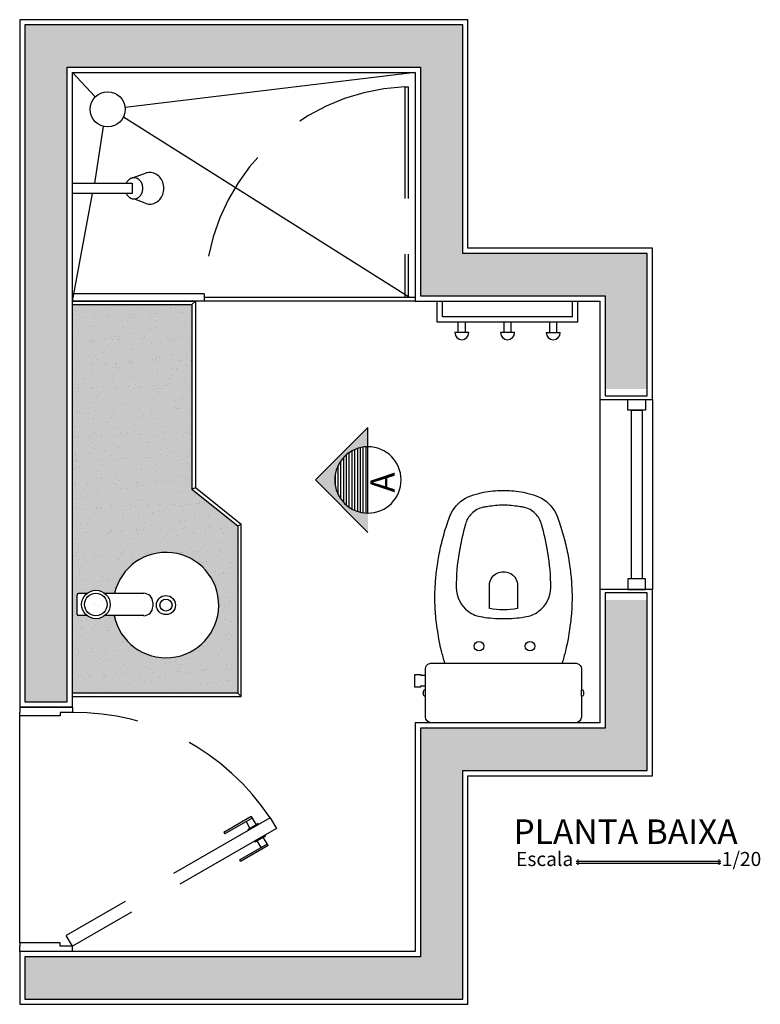
# Model space of a CAD drawing. Units: millimetres. Extents: x 539.9 to 576.5, y 307.9 to 315.8.
# Drawn here: x 555.5 to 557.6, y 308.9 to 311.7 of the extents above; entities that cross this region are included whole.
import ezdxf

# ---------------------------------------------------------------- set-up
doc = ezdxf.new("R2010")
doc.units = ezdxf.units.MM
doc.header["$LTSCALE"] = 0.1
doc.linetypes.add('DASHDOT', pattern=[25.4, 12.7, -6.35, 0, -6.35])
doc.linetypes.add('HIDDEN2', pattern=[4.7625, 3.175, -1.5875])
for name, color, linetype in [('A-HACHURA', 250, 'Continuous'), ('A-OBJETO', 2, 'Continuous'), ('A-PAREDE', 5, 'Continuous'), ('A-TEXTO', 3, 'Continuous'), ('Texto', 1, 'Continuous')]:
    doc.layers.add(name, color=color, linetype=linetype)
doc.styles.add('140-ESCALA_20', font='ARIAL.TTF', dxfattribs={"height": 0.07})
doc.styles.add('80-ESCALA_20', font='ARIAL.TTF', dxfattribs={"height": 0.04})
doc.styles.get("Standard").update_dxf_attribs({"font": 'romans.shx'})

# ---------------------------------------------------------------- blocks, each defined once
blk = doc.blocks.new('CH-D-PL')
for p, q in [((0.168, 0.0288), (0.2081, 0.043)), ((0, -0.015), (0, 0.015)), ((0, 0.015), (0.17, 0.015)), ((0.17, 0.015), (0.17, -0.015)), ((0.17, -0.015), (0, -0.015)), ((0.207, -0.0425), (0.175, -0.03))]:
    blk.add_line(p, q)
for points in [[(0.1533, -0.015, 0.061293), (0.1573, -0.0212, 0.104065), (0.1657, -0.0278, 0.115836), (0.175, -0.03, 0.115836), (0.1843, -0.0278, 0.104065), (0.1927, -0.0212, 0.09084), (0.198, -0.0117, 0.083285), (0.2, 0, 0.083285), (0.198, 0.0117, 0.09084), (0.1927, 0.0212, 0.104065), (0.1843, 0.0278, 0.115836), (0.175, 0.03, 0.115836), (0.1657, 0.0278, 0.104065), (0.1573, 0.0212, 0.061293), (0.1533, 0.015, 0.083285)], [(0.22, -0.045, 0.109452), (0.2351, -0.0417, 0.102376), (0.2483, -0.0318, 0.093737), (0.2569, -0.0175, 0.088426), (0.26, 0, 0.088426), (0.2569, 0.0175, 0.093737), (0.2483, 0.0318, 0.102376), (0.2351, 0.0417, 0.109452), (0.22, 0.045, 0.085068), (0.2081, 0.043, 0.102376)], [(0.207, -0.0425, 0.093692), (0.22, -0.045, 0.109452)]]:
    blk.add_lwpolyline(points, format="xyb")
blk = doc.blocks.new('JKL')
at = {"linetype": 'DASHDOT'}
blk.add_hatch(color=256, dxfattribs=at).paths.add_polyline_path([(-0.597, 0.597), (-0.597, 0.378, -0.414214), (-0.22, 0.001, -0.414214), (-0.597, -0.377), (-0.597, -0.597), (0, 0)])
at = {"linetype": 'Continuous'}
for p, q in [((-0.597, 0.378), (-0.597, 0.597)), ((-0.597, 0.597), (0, 0))]:
    blk.add_line(p, q, dxfattribs=at)
at = {"linetype": 'DASHDOT'}
blk.add_line((0, 0), (-0.597, -0.597), dxfattribs=at)
at = {"linetype": 'Continuous'}
blk.add_circle((-0.597, 0.001), 0.377, dxfattribs=at)

msp = doc.modelspace()

# ---------------------------------------------------------------- hatches: boundary and pattern name
at = {"layer": 'A-HACHURA'}
h = msp.add_hatch(dxfattribs=at)
h.set_pattern_fill('AR-CONC', color=256, scale=0.00075, angle=90, style=0)
h.set_pattern_definition([(140, (5.86068, 0.4826), (0.011954314, 0.136638502), [0.0142875, -0.1571625]), (85, (5.86068, 0.4826), (-0.143292482, -0.02643212), [0.01143, -0.12573]), (190.451, (5.86167, 0.49399), (-0.131337516, 0.110206876), [0.0121425, -0.1335675]), (136.1842, (5.82258, 0.4826), (0.031531746, 0.20330928), [0.02143125, -0.23574375]), (186.6356, (5.8252, 0.49954), (-0.18556917, 0.178053176), [0.01821375, -0.20035125]), (81.184, (5.82258, 0.4826), (-0.18556884, 0.178053454), [0.017145, -0.188595]), (111, (5.8321, 0.50165), (0.076699139, 0.11371116), [0.0142875, -0.1571625]), (56, (5.8321, 0.50165), (-0.138140975, 0.04635152), [0.01143, -0.12573]), (161.4514, (5.8385, 0.51113), (-0.061442143, 0.160062368), [0.0121425, -0.1335675]), (127.5, (5.86068, 0.4826), (-0.063416279, 0.0023164524), [0, -0.124206, 0, -0.127635, 0, -0.12620625]), (97.5, (5.86068, 0.4826), (-0.075135431, 0.050114747), [0, -0.072771, 0, -0.1213485, 0, -0.04810125]), (57.5, (5.86068, 0.44012), (0.004296558, 0.1016929464), [0, -0.047625, 0, -0.14859, 0, -0.1971675]), (47.5, (5.86068, 0.42107), (-0.019069868, 0.111096886), [0, -0.0619125, 0, -0.098679, 0, -0.1400175])])
h.paths.add_polyline_path([(556.7349, 311.6367), (555.4899, 311.6367), (555.4899, 309.7117), (555.6099, 309.7117), (555.6099, 311.5167), (556.6149, 311.5167), (556.6149, 310.8667), (557.1399, 310.8667), (557.1399, 310.6017), (557.2599, 310.6017), (557.2599, 310.9867), (556.7349, 310.9867)])
h.paths.add_polyline_path([(557.2599, 310.0017), (557.1399, 310.0017), (557.1399, 309.6367), (556.6149, 309.6367), (556.6149, 308.9867), (555.4899, 308.9867), (555.4899, 308.8667), (556.7349, 308.8667), (556.7349, 309.5167), (557.2599, 309.5167)])
h = msp.add_hatch(color=253, dxfattribs=at)
h.paths.add_polyline_path([(555.9649, 310.8417), (555.6249, 310.8417), (555.6249, 309.7367), (556.0949, 309.7367), (556.0949, 310.2119), (555.9649, 310.3169)])
h.paths.add_polyline_path([(555.744, 309.9569), (555.7168, 309.9569, -0.348155), (555.6665, 309.9569), (555.6423, 309.9569, -0.414214), (555.638, 309.9612), (555.638, 310.0161, -0.414214), (555.6423, 310.0204), (555.6665, 310.0204, -0.348155), (555.7168, 310.0204), (555.7448, 310.0204, -9.339523)], flags=16)
h = msp.add_hatch(dxfattribs=at)
h.set_pattern_fill('AR-SAND', color=250, scale=0.001, angle=45, style=0)
h.set_pattern_definition([(82.5, (555.624923, 309.736676), (-0.0357381, 0.0334753), [0, -0.038608, 0, -0.04318, 0, -0.041275]), (52.5, (555.62492, 309.736676), (-0.018901, 0.0824733), [0, -0.020828, 0, -0.034798, 0, -0.013335]), (12.5, (555.60283, 309.714585), (0.05583, 0.0560332), [0, -0.0127, 0, -0.04572, 0, -0.05969]), (2.5, (555.60283, 309.714585), (0.038228, 0.069755), [0, -0.00635, 0, -0.029972, 0, -0.03429])])
h.paths.add_polyline_path([(555.9649, 310.8417), (555.6249, 310.8417), (555.6249, 309.7367), (556.0949, 309.7367), (556.0949, 310.2119), (555.9649, 310.3169)])
h.paths.add_polyline_path([(555.744, 309.9569), (555.7168, 309.9569, -0.348155), (555.6665, 309.9569), (555.6423, 309.9569, -0.414214), (555.638, 309.9612), (555.638, 310.0161, -0.414214), (555.6423, 310.0204), (555.6665, 310.0204, -0.348155), (555.7168, 310.0204), (555.7448, 310.0204, -9.339523)], flags=16)
h.paths.add_polyline_path([(555.7236, 309.9886, -1), (555.6597, 309.9886, -1)], flags=0)
h.paths.add_polyline_path([(555.9181, 309.9869, -1), (555.864, 309.9869, -1)], flags=0)
h.paths.add_polyline_path([(555.9081, 309.9869, -1), (555.874, 309.9869, -1)], flags=0)
h = msp.add_hatch(dxfattribs=at)
h.set_pattern_fill('LINE', color=256, scale=0.0025, angle=90, style=0)
h.set_pattern_definition([(90, (829.089256, 161.156512), (0.0079375, -1e-18), [])])
h.paths.add_polyline_path([(556.3711, 310.3428, 0.414214), (556.4654, 310.2485), (556.4654, 310.4371, 0.414214)])

# ---------------------------------------------------------------- linework, layer by layer
for p, q in [((555.6249, 311.5017), (555.6896, 311.432)), ((556.5999, 311.5017), (555.7746, 311.4024)), ((556.584, 310.8617), (555.7697, 311.3744)), ((555.689, 311.1871), (555.7137, 311.3479)), ((555.6249, 310.8517), (555.6821, 311.1571)), ((556.5999, 310.8617), (555.9999, 310.8617)), ((556.5999, 310.8517), (555.9999, 310.8517)), ((556.6624, 310.7917), (556.6624, 310.8517)), ((556.6774, 310.8067), (556.6774, 310.8517)), ((557.0474, 310.8067), (557.0474, 310.8517)), ((557.0624, 310.7917), (557.0624, 310.8517)), ((557.0474, 310.8067), (556.6774, 310.8067)), ((557.0624, 310.7917), (556.6624, 310.7917)), ((556.7224, 310.7617), (556.7224, 310.7917)), ((556.7424, 310.7617), (556.7424, 310.7917)), ((556.8524, 310.7617), (556.8524, 310.7917)), ((556.8724, 310.7617), (556.8724, 310.7917)), ((556.9824, 310.7617), (556.9824, 310.7917)), ((557.0024, 310.7617), (557.0024, 310.7917)), ((556.7524, 310.7617), (556.7124, 310.7617)), ((556.8824, 310.7617), (556.8424, 310.7617)), ((556.9724, 310.7617), (557.0124, 310.7617)), ((557.1249, 310.5717), (557.2749, 310.5717)), ((556.4654, 310.2485), (556.4654, 310.4371)), ((555.4749, 309.6967), (555.4749, 309.6817)), ((555.6249, 309.6967), (555.4749, 309.6967)), ((555.4749, 309.6717), (555.4749, 309.6817)), ((555.5899, 309.6817), (555.5899, 309.6717)), ((555.6249, 309.6817), (555.5899, 309.6817)), ((555.6249, 309.6967), (555.6249, 309.6917)), ((555.6249, 309.6917), (555.6249, 309.6817)), ((555.4749, 309.0267), (555.4749, 309.6717)), ((555.5899, 309.6717), (555.4749, 309.6717)), ((555.4749, 309.0267), (555.4749, 309.0167)), ((555.5899, 309.0267), (555.4749, 309.0267)), ((555.4749, 309.0017), (555.4749, 309.0167)), ((555.5899, 309.0167), (555.5899, 309.0267)), ((555.6249, 309.0167), (555.5899, 309.0167)), ((555.6249, 309.0067), (555.6249, 309.0167)), ((555.6249, 309.0017), (555.4749, 309.0017)), ((555.6249, 309.0017), (555.6249, 309.0067))]:
    msp.add_line(p, q, dxfattribs=at)
at = {"layer": 'A-HACHURA', "linetype": 'HIDDEN2'}
for p, q in [((556.5699, 311.4609), (556.5699, 310.8617)), ((556.5699, 311.4609), (556.5799, 311.4609)), ((556.5799, 311.4609), (556.5799, 310.8617)), ((556.1877, 309.382), (555.6074, 309.047)), ((556.1337, 309.3855), (556.0558, 309.3405)), ((556.1362, 309.3811), (556.0583, 309.3361)), ((556.1337, 309.3855), (556.1472, 309.3621)), ((556.1877, 309.382), (556.2052, 309.3517)), ((556.2052, 309.3517), (555.6249, 309.0167)), ((556.1189, 309.3711), (556.1299, 309.3521)), ((556.1537, 309.3658), (556.1234, 309.3483)), ((556.1234, 309.3483), (556.1249, 309.3457)), ((556.1537, 309.3658), (556.1552, 309.3632)), ((556.0558, 309.3405), (556.0583, 309.3361)), ((556.1742, 309.3303), (556.1439, 309.3128)), ((556.1614, 309.2975), (556.1504, 309.3166)), ((556.1812, 309.3032), (556.1677, 309.3266)), ((556.1742, 309.3303), (556.1727, 309.3329)), ((556.1787, 309.3075), (556.1008, 309.2625)), ((556.1812, 309.3032), (556.1033, 309.2582)), ((556.1439, 309.3128), (556.1424, 309.3154)), ((556.1033, 309.2582), (556.1008, 309.2625)), ((555.6249, 309.0167), (555.6074, 309.047))]:
    msp.add_line(p, q, dxfattribs=at)
at = {"layer": 'A-HACHURA'}
for points in [[(557.2599, 310.5817), (557.2599, 310.9867), (556.7349, 310.9867), (556.7349, 311.6367), (555.4899, 311.6367), (555.4899, 309.7117), (555.6099, 309.7117), (555.6099, 311.5167), (556.6149, 311.5167), (556.6149, 310.8667), (557.1399, 310.8667), (557.1399, 310.5817), (557.2599, 310.5817)], [(557.2599, 310.0217), (557.1399, 310.0217), (557.1399, 309.6367), (556.6149, 309.6367), (556.6149, 308.9867), (555.4899, 308.9867), (555.4899, 308.8667), (556.7349, 308.8667), (556.7349, 309.5167), (557.2599, 309.5167), (557.2599, 310.0217)]]:
    msp.add_lwpolyline(points, close=True, dxfattribs=at)
for points in [[(556.6838, 309.8217, 0.003882), (556.6743, 309.8567, -0.024258), (556.6603, 309.9367, -0.02486), (556.6563, 309.9867, -0.033324), (556.6568, 310.0367, -0.02486), (556.6598, 310.0767, -0.012268), (556.6668, 310.1267, -0.015806), (556.6783, 310.1767, -0.026699), (556.6938, 310.2267, -0.021919), (556.7013, 310.2467, -0.174675), (556.7508, 310.2952, -0.045452), (556.7808, 310.3047, -0.022856), (556.7937, 310.3078, -0.041289), (556.8204, 310.3118, -0.052091), (556.828, 310.3122, -0.04333), (556.8508, 310.3127, -0.04333), (556.8736, 310.3122, -0.052091), (556.8812, 310.3118, -0.041289), (556.9079, 310.3078, -0.022856), (556.9208, 310.3047, -0.045452), (556.9508, 310.2952, -0.174675), (557.0003, 310.2467, -0.021919), (557.0078, 310.2267, -0.026699), (557.0233, 310.1767, -0.015806), (557.0348, 310.1267, -0.012268), (557.0418, 310.0767, -0.02486), (557.0448, 310.0367, -0.033324), (557.0453, 309.9867, -0.02486), (557.0413, 309.9367, -0.024258), (557.0273, 309.8567, 0.003882), (557.0178, 309.8217)], [(557.0178, 309.8217), (557.0558, 309.8217, -0.059373), (557.0606, 309.8211, -0.333509), (557.0728, 309.8057), (557.0728, 309.7872), (557.0728, 309.7562), (557.0728, 309.7457), (557.0756, 309.7457, -0.252251), (557.0759, 309.7456, -0.160103), (557.0788, 309.7367, -0.160103), (557.0759, 309.7278, -0.252251), (557.0756, 309.7277), (557.0728, 309.7277), (557.0728, 309.6687, -0.327853), (557.0577, 309.652, -0.087637), (557.0546, 309.6517), (556.8508, 309.6517), (556.647, 309.6517, -0.087637), (556.6439, 309.652, -0.327853), (556.6288, 309.6687), (556.6288, 309.7277), (556.626, 309.7277, -0.252251), (556.6257, 309.7278, -0.160103), (556.6228, 309.7367, -0.160103), (556.6257, 309.7456, -0.252251), (556.626, 309.7457), (556.6288, 309.7457), (556.6288, 309.7562), (556.6148, 309.7562), (556.6148, 309.7537), (556.5988, 309.7537), (556.5988, 309.7717), (556.5988, 309.7897), (556.6148, 309.7897), (556.6148, 309.7872), (556.6288, 309.7872), (556.6288, 309.8057, -0.333509), (556.6409, 309.8211, -0.059373), (556.6458, 309.8217), (556.6838, 309.8217)], [(556.8508, 309.8217), (557.0178, 309.8217, -0.059373)]]:
    msp.add_lwpolyline(points, format="xyb", dxfattribs=at)
for points in [[(556.8508, 309.9487, 0.041434), (556.9108, 309.9532, 0.129651), (556.9508, 309.9692, 0.234583), (556.9853, 310.0367, 0.044678), (556.9768, 310.1367, 0.031614), (556.9588, 310.2167, 0.152477), (556.9418, 310.2467, 0.148725), (556.9083, 310.2651, 0.031624), (556.8952, 310.2671, 0.035113), (556.8508, 310.2712, 0.035113), (556.8064, 310.2671, 0.031624), (556.7933, 310.2651, 0.148725), (556.7598, 310.2467, 0.152477), (556.7428, 310.2167, 0.031614), (556.7248, 310.1367, 0.044678), (556.7163, 310.0367, 0.234583), (556.7508, 309.9692, 0.129651), (556.7908, 309.9532, 0.041434)], [(556.8108, 310.0427, -0.164444), (556.8188, 310.0667, -0.245936), (556.8508, 310.0817, -0.245936), (556.8828, 310.0667, -0.164444), (556.8908, 310.0427), (556.8908, 309.9777, -0.108885), (556.8108, 309.9777)]]:
    msp.add_lwpolyline(points, format="xyb", close=True, dxfattribs=at)
for points in [[(556.6838, 309.8217), (556.8508, 309.8217)], [(556.6288, 309.7562), (556.6288, 309.7872)], [(556.6288, 309.7277), (556.6288, 309.7457)], [(557.0728, 309.7277), (557.0728, 309.7457)]]:
    msp.add_lwpolyline(points, dxfattribs=at)
for centre, radius in [((555.7249, 311.3967), 0.05), ((556.7812, 309.87), 0.0135), ((556.9262, 309.87), 0.0135)]:
    msp.add_circle(centre, radius, dxfattribs=at)
at = {"layer": 'A-HACHURA', "linetype": 'HIDDEN2'}
for centre, radius, start, end in [((556.5999, 310.8617), 0.6, 92.866, 180), ((555.6307, 309.0164), 0.6653, 33.2879, 90.4969)]:
    msp.add_arc(centre, radius, start, end, dxfattribs=at)
at = {"layer": 'A-HACHURA'}
for centre in [(556.7324, 310.7617), (556.8624, 310.7617), (556.9924, 310.7617)]:
    msp.add_arc(centre, 0.02, 180, 0, dxfattribs=at)
at = {"layer": 'A-OBJETO', "color": 1}
for p, q in [((555.9999, 310.8717), (555.6249, 310.8717)), ((555.9999, 310.8717), (555.9999, 310.8517)), ((555.9999, 310.8517), (555.6249, 310.8517))]:
    msp.add_line(p, q, dxfattribs=at)
at = {"layer": 'A-OBJETO'}
for p, q in [((555.9749, 310.8517), (555.9749, 310.3542)), ((555.638, 309.9612), (555.638, 310.0161)), ((555.6423, 310.0204), (555.6665, 310.0204)), ((555.7168, 310.0204), (555.8279, 310.0204)), ((555.8536, 309.9947), (555.8536, 309.9825)), ((555.6665, 309.9569), (555.6423, 309.9569)), ((555.8279, 309.9569), (555.7168, 309.9569))]:
    msp.add_line(p, q, dxfattribs=at)
for points in [[(555.6249, 310.8517), (555.9749, 310.8517), (555.9749, 310.3217)], [(555.6249, 310.8417), (555.9649, 310.8417), (555.9649, 310.3169), (556.0949, 310.2119), (556.0949, 309.7367), (555.6249, 309.7367)], [(555.9649, 310.8417), (555.9749, 310.8517)], [(557.1249, 310.5717), (557.1249, 310.0317)], [(557.2549, 310.5717), (557.2549, 310.5417), (557.2049, 310.5417), (557.2049, 310.5717), (557.2549, 310.5717)], [(557.2749, 310.5717), (557.2749, 310.0317)], [(555.9649, 310.3169), (555.9749, 310.3217)], [(555.9749, 310.3217), (556.1049, 310.2167)], [(555.6249, 309.7267), (556.1049, 309.7267), (556.1049, 310.2167)], [(556.0949, 310.2119), (556.1049, 310.2167)], [(557.2549, 310.0317), (557.2549, 310.0617), (557.2049, 310.0617), (557.2049, 310.0317), (557.2549, 310.0317)], [(556.0949, 309.7367), (556.1049, 309.7267)]]:
    msp.add_lwpolyline(points, dxfattribs=at)
msp.add_lwpolyline([(557.2449, 310.0617), (557.2149, 310.0617), (557.2149, 310.5417), (557.2449, 310.5417)], close=True, dxfattribs=at)
for centre, radius in [((555.6916, 309.9886), 0.0405), ((555.6916, 309.9886), 0.032), ((555.891, 309.9869), 0.0271), ((555.891, 309.9869), 0.0171)]:
    msp.add_circle(centre, radius, dxfattribs=at)
for centre, radius, start, end in [((555.891, 309.9869), 0.15, 191.5264, 167.0804), ((555.6423, 310.0161), 0.00428, 90, 180), ((555.8279, 309.9947), 0.0257, 0, 90), ((555.6423, 309.9612), 0.00428, 180, 270), ((555.8279, 309.9825), 0.0257, 270, 0)]:
    msp.add_arc(centre, radius, start, end, dxfattribs=at)
at = {"layer": 'A-PAREDE'}
for p, q in [((555.4749, 309.6967), (555.6249, 309.6967)), ((555.6249, 309.6967), (555.4749, 309.6967))]:
    msp.add_line(p, q, dxfattribs=at)
for points in [[(557.2749, 310.5717), (557.2749, 311.0017), (556.7499, 311.0017), (556.7499, 311.6517), (555.4749, 311.6517), (555.4749, 309.6967), (555.6249, 309.6967), (555.6249, 311.5017), (556.5999, 311.5017), (556.5999, 310.8517), (557.1249, 310.8517), (557.1249, 310.5717), (557.2749, 310.5717)], [(557.1249, 310.0317), (557.1249, 309.6517), (556.5999, 309.6517), (556.5999, 309.0017), (555.4749, 309.0017), (555.4749, 308.8517), (556.7499, 308.8517), (556.7499, 309.5017), (557.2749, 309.5017), (557.2749, 310.0317), (557.1249, 310.0317)]]:
    msp.add_lwpolyline(points, dxfattribs=at)
at = {"layer": 'A-TEXTO', "color": 1}
for p, q in [((557.0623, 309.2634), (557.0623, 309.2484)), ((557.4636, 309.2634), (557.4636, 309.2484)), ((557.0573, 309.2584), (557.4686, 309.2584)), ((557.0573, 309.2534), (557.4686, 309.2534))]:
    msp.add_line(p, q, dxfattribs=at)

# ---------------------------------------------------------------- block references
at = {"layer": 'A-HACHURA'}
msp.add_blockref('CH-D-PL', (555.6249, 311.1721), dxfattribs=at)
at = {"layer": 'A-HACHURA', "xscale": -0.25, "yscale": 0.25, "zscale": 0.25}
msp.add_blockref('JKL', (556.3161, 310.3427), dxfattribs=at)

# ---------------------------------------------------------------- texts
at = {"layer": 'A-TEXTO'}
for s, height, style, p in [('PLANTA BAIXA', 0.07, '140-ESCALA_20', (556.8792, 309.3075)), ('Escala', 0.04, '80-ESCALA_20', (556.8867, 309.2449)), ('1/20', 0.04, '80-ESCALA_20', (557.4717, 309.2449))]:
    msp.add_text(s, height=height, dxfattribs=dict(at, style=style)).set_placement(p)
at = {"layer": 'Texto', "linetype": 'Continuous', "insert": (556.4725, 310.3071), "char_height": 0.069135, "width": 0.1323, "attachment_point": 1, "rotation": 90}
msp.add_mtext('{\\fSwis721 Ex BT|b0|i0|c0|p34;A}', dxfattribs=at)

doc.saveas('drawing.dxf')
